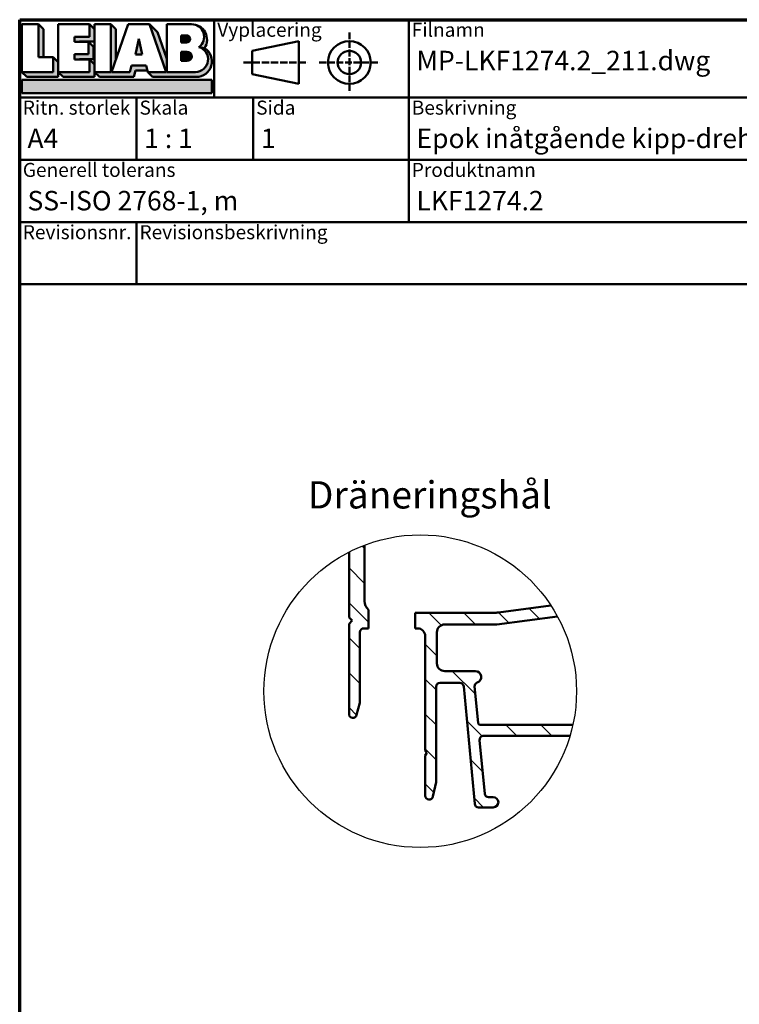
# Model space of a CAD drawing. Units: millimetres. Extents: x 13 to 821, y -287 to 287.
# Drawn here: x 15 to 107, y 160 to 287 of the extents above; entities that cross this region are included whole.
import ezdxf
from ezdxf.enums import TextEntityAlignment as Align

# ---------------------------------------------------------------- set-up
doc = ezdxf.new("R2018")
doc.units = ezdxf.units.MM
doc.linetypes.add('DASHED', pattern=[0.2068, 0.1655, -0.0413])
for name, color, linetype, lineweight in [('Border (ISO)', 8, 'Continuous', 70), ('Detail Boundary (ISO)', 7, 'Continuous', 25), ('Hatch (ISO)', 8, 'Continuous', 18), ('Symbol (ISO)', 3, 'Continuous', 25), ('Title (ISO)', 8, 'Continuous', 50), ('Visible (ISO)', 7, 'Continuous', 50)]:
    doc.layers.add(name, color=color, linetype=linetype, lineweight=lineweight)
doc.styles.add('Note Text (ISO)', font='tahoma.ttf')
doc.styles.get("Standard").update_dxf_attribs({"font": 'calibri.ttf'})

# ---------------------------------------------------------------- blocks, each defined once
blk = doc.blocks.new('Borders LEIAB A4 Border')
at = {"layer": 'Border (ISO)'}
for p, q in [((14.99999999999995, 287), (200, 287)), ((15, 9.999999999999975), (14.99999999999995, 287))]:
    blk.add_line(p, q, dxfattribs=at)
blk = doc.blocks.new('Title Blocks LEIAB A4 sv2')
at = {"layer": 'Hatch (ISO)'}
for points in [[(20.16179764687418, 199.9152215911035), (20.79979764687418, 199.9152215911035), (20.79979764687418, 203.5292215911035), (20.16179764687418, 204.1672215911035)], [(24.79479764687418, 201.8822215911035), (25.43279764687418, 201.8822215911035), (25.43279764687418, 201.9222215911035), (27.34379764687418, 201.9222215911035), (27.34379764687418, 203.5292215911035), (26.70579764687417, 204.1672215911035), (26.70579764687418, 202.5602215911035), (24.79479764687418, 202.5602215911035)], [(29.46979764687418, 198.0242215911035), (27.34379764687418, 198.0242215911035), (27.98179764687418, 197.3862215911035), (32.43001855572033, 197.3862215911035), (32.62179968850064, 198.2372215911035), (34.14535828930647, 198.2372215911035), (34.00157877965449, 198.8752215911035), (32.11157877965449, 198.8752215911035), (31.91979764687418, 198.0242215911035), (29.55679764687418, 198.0242215911035), (30.10779764687418, 199.6244417847029), (30.10779764687418, 203.5292215911035), (29.46979764687418, 204.1672215911035)], [(24.79479764687418, 199.6322215911036), (25.43279764687418, 199.6322215911036), (25.43279764687418, 199.6722215911035), (27.21379764687418, 199.6722215911035), (27.21379764687418, 201.2442215911035), (26.57579764687419, 201.8822215911035), (26.57579764687419, 200.3102215911035), (24.79479764687418, 200.3102215911035)], [(33.05657877965449, 202.2762215911035), (32.61707877965448, 200.2932215911035), (33.49607877965448, 200.2932215911035)], [(18.03579764687418, 198.0242215911035), (18.67379764687415, 197.3862215911035), (22.68979764687418, 197.3862215911035), (22.68979764687418, 199.2772215911035), (22.05179764687418, 199.9152215911035), (22.05179764687418, 198.0242215911035)], [(22.68979764687417, 198.0242215911035), (23.32779764687415, 197.3862215911035), (27.34379764687418, 197.3862215911035), (27.34379764687418, 198.9942215911036), (26.70579764687417, 199.6322215911036), (26.70579764687417, 198.0242215911035)], [(42.44935991243481, 197.0132215911035), (42.44935991243481, 195.3232215911035), (18.03579764687418, 195.3232215911035), (18.03579764687418, 197.0132215911035)]]:
    blk.add_hatch(color=256, dxfattribs=at).paths.add_polyline_path(points)
h = blk.add_hatch(color=256, dxfattribs=at)
edge = h.paths.add_edge_path()
edge.add_line((34.4411553839964, 204.1672215911035), (36.55635991243481, 198.0242215911035))
edge.add_line((36.55635991243481, 198.0242215911035), (34.19335991243481, 198.0242215911035))
edge.add_line((34.19335991243481, 198.0242215911035), (34.83135991243482, 197.3862215911035))
edge.add_line((34.83135991243482, 197.3862215911035), (40.44335991243481, 197.3862215911035))
edge.add_arc((40.44335991243481, 199.3922215911035), 2.006, 270, 417.7769442907888)
edge.add_line((41.51299269164682, 201.0892548016316), (40.77355450788123, 201.2248519777127))
edge.add_arc((40.33035991243481, 199.6552215911035), 1.631, -90, 74.23265385557198, ccw=False)
edge.add_line((40.33035991243481, 198.0242215911035), (36.64335991243481, 198.0242215911035))
edge.add_line((36.64335991243482, 198.0242215911035), (36.64335991243481, 199.7312063692968))
edge.add_line((36.6433599124348, 199.7312063692968), (35.470269936132, 203.1381070389679))
edge.add_line((35.470269936132, 203.1381070389679), (34.4411553839964, 204.1672215911035))
h = blk.add_hatch(color=256, dxfattribs=at)
edge = h.paths.add_edge_path()
edge.add_line((40.77355450788123, 201.2248519777128), (41.51299269164682, 201.0892548016316))
edge.add_arc((39.82835991243481, 202.1672215911035), 2, 327.3855390956992, 450.0000000000001)
edge.add_arc((39.82835991243481, 202.5442215911035), 1.623, -54.382239832680796, 90.00000000000023, ccw=False)
h = blk.add_hatch(color=256, dxfattribs=at)
edge = h.paths.add_edge_path()
edge.add_line((39.17935991243481, 202.7322215911035), (38.50135991243481, 202.7322215911035))
edge.add_line((38.50135991243481, 202.7322215911035), (38.50135991243481, 201.8032215911035))
edge.add_line((38.50135991243481, 201.8032215911035), (39.1793599124348, 201.8032215911035))
edge.add_arc((39.17935991243481, 202.2677215911035), 0.464500000000001, 270, 450)
h = blk.add_hatch(color=256, dxfattribs=at)
edge = h.paths.add_edge_path()
edge.add_line((38.50135991243481, 200.6002215911035), (38.50135991243481, 199.4592215911035))
edge.add_line((38.50135991243481, 199.4592215911035), (39.28535991243481, 199.4592215911035))
edge.add_arc((39.28535991243481, 200.0297215911035), 0.5704999999999982, 270, 450)
edge.add_line((39.28535991243481, 200.6002215911035), (38.50135991243481, 200.6002215911035))
at = {"layer": 'Title (ISO)'}
for p, q in [((17.74257877965449, 204.7452215911035), (202.7425787796545, 204.7452215911035)), ((17.7425787796545, 170.7452215911035), (17.74257877965449, 204.7452215911035)), ((18.03579764687417, 204.1672215911035), (18.03579764687418, 198.0242215911035)), ((20.16179764687418, 204.1672215911035), (18.03579764687417, 204.1672215911035)), ((20.16179764687418, 199.9152215911035), (20.16179764687418, 204.1672215911035)), ((20.16179764687418, 204.1672215911035), (20.79979764687418, 203.5292215911035)), ((22.68979764687417, 204.1672215911035), (22.68979764687417, 198.0242215911035)), ((26.70579764687417, 204.1672215911035), (22.68979764687417, 204.1672215911035)), ((26.70579764687418, 202.5602215911035), (26.70579764687417, 204.1672215911035)), ((26.70579764687417, 204.1672215911035), (27.34379764687418, 203.5292215911035)), ((27.34379764687418, 204.1672215911035), (29.46979764687418, 204.1672215911035)), ((27.34379764687418, 198.0242215911035), (27.34379764687418, 204.1672215911035)), ((29.46979764687418, 204.1672215911035), (29.46979764687418, 198.0242215911035)), ((29.46979764687418, 204.1672215911035), (30.10779764687418, 203.5292215911035)), ((29.55679764687418, 198.0242215911035), (31.67200217531258, 204.1672215911035)), ((31.67200217531258, 204.1672215911035), (34.4411553839964, 204.1672215911035)), ((34.4411553839964, 204.1672215911035), (36.55635991243481, 198.0242215911035)), ((34.4411553839964, 204.1672215911035), (35.470269936132, 203.1381070389679)), ((36.64335991243481, 204.1672215911035), (39.82835991243481, 204.1672215911035)), ((36.6433599124348, 199.7312063692968), (36.64335991243481, 204.1672215911035)), ((36.6433599124348, 199.7312063692968), (36.64335991243481, 204.1672215911035)), ((36.64335991243481, 204.1672215911035), (39.82835991243481, 204.1672215911035)), ((42.7425787796545, 204.7452215911035), (42.7425787796545, 194.7452215911035)), ((67.74257877965451, 204.7452215911035), (67.74257877965451, 178.7452215911035)), ((135.2425787796545, 204.7452215911035), (135.2425787796545, 194.7452215911035)), ((202.7425787796545, 204.7452215911035), (202.7425787796545, 170.7452215911035)), ((20.79979764687418, 203.5292215911035), (20.79979764687418, 199.9152215911035)), ((24.79479764687418, 201.8822215911035), (24.79479764687418, 202.5602215911035)), ((24.79479764687418, 202.5602215911035), (26.70579764687418, 202.5602215911035)), ((27.34379764687418, 203.5292215911035), (27.34379764687418, 201.9222215911035)), ((30.10779764687418, 203.5292215911035), (30.10779764687418, 199.6244417847029)), ((35.470269936132, 203.1381070389679), (36.6433599124348, 199.7312063692968)), ((39.17935991243481, 202.7322215911035), (38.50135991243481, 202.7322215911035)), ((38.50135991243481, 202.7322215911035), (38.50135991243481, 201.8032215911035)), ((26.57579764687419, 201.8822215911035), (24.79479764687418, 201.8822215911035)), ((27.34379764687418, 201.9222215911035), (25.43279764687418, 201.9222215911035)), ((25.43279764687418, 201.9222215911035), (25.43279764687418, 201.8822215911035)), ((26.57579764687419, 200.3102215911035), (26.57579764687419, 201.8822215911035)), ((26.57579764687419, 201.8822215911035), (27.21379764687418, 201.2442215911035)), ((27.21379764687418, 201.2442215911035), (27.21379764687418, 199.6722215911035)), ((33.05657877965449, 202.2762215911035), (32.61707877965448, 200.2932215911035)), ((33.49607877965448, 200.2932215911035), (33.05657877965449, 202.2762215911035)), ((38.50135991243481, 201.8032215911035), (39.17935991243481, 201.8032215911035)), ((41.51299269164682, 201.0892548016316), (40.77355450788123, 201.2248519777128)), ((53.61757877965449, 201.9952215911035), (47.61757877965449, 200.7452215911035)), ((53.61757877965449, 196.4952215911035), (53.61757877965449, 201.9952215911035)), ((22.05179764687418, 199.9152215911035), (20.16179764687418, 199.9152215911035)), ((22.05179764687418, 198.0242215911035), (22.05179764687418, 199.9152215911035)), ((22.68979764687418, 199.2772215911035), (22.05179764687418, 199.9152215911035)), ((24.79479764687418, 199.6322215911036), (24.79479764687418, 200.3102215911035)), ((24.79479764687418, 200.3102215911035), (26.57579764687419, 200.3102215911035)), ((32.61707877965448, 200.2932215911035), (33.49607877965448, 200.2932215911035)), ((38.50135991243481, 200.6002215911035), (38.50135991243481, 199.4592215911035)), ((39.28535991243481, 200.6002215911035), (38.50135991243481, 200.6002215911035)), ((47.61757877965449, 200.7452215911035), (47.61757877965449, 197.7452215911035)), ((22.68979764687418, 197.3862215911035), (22.68979764687418, 199.2772215911035)), ((26.70579764687417, 199.6322215911036), (24.79479764687418, 199.6322215911036)), ((27.21379764687418, 199.6722215911035), (25.43279764687418, 199.6722215911035)), ((25.43279764687418, 199.6722215911035), (25.43279764687418, 199.6322215911036)), ((26.70579764687417, 198.0242215911035), (26.70579764687417, 199.6322215911036)), ((27.34379764687418, 198.9942215911036), (26.70579764687417, 199.6322215911036)), ((27.34379764687418, 197.3862215911035), (27.34379764687418, 198.9942215911036)), ((32.11157877965449, 198.8752215911035), (31.91979764687418, 198.0242215911035)), ((34.00157877965449, 198.8752215911035), (32.11157877965449, 198.8752215911035)), ((34.19335991243481, 198.0242215911035), (34.00157877965449, 198.8752215911035)), ((36.64335991243482, 198.0242215911035), (36.6433599124348, 199.7312063692968)), ((38.50135991243481, 199.4592215911035), (39.28535991243481, 199.4592215911035)), ((18.03579764687418, 198.0242215911035), (22.05179764687418, 198.0242215911035)), ((18.03579764687418, 198.0242215911035), (18.67379764687415, 197.3862215911035)), ((18.67379764687415, 197.3862215911035), (22.68979764687418, 197.3862215911035)), ((22.68979764687417, 198.0242215911035), (26.70579764687417, 198.0242215911035)), ((22.68979764687417, 198.0242215911035), (23.32779764687415, 197.3862215911035)), ((23.32779764687415, 197.3862215911035), (27.34379764687418, 197.3862215911035)), ((29.46979764687418, 198.0242215911035), (27.34379764687418, 198.0242215911035)), ((27.34379764687418, 198.0242215911035), (27.98179764687418, 197.3862215911035)), ((27.98179764687418, 197.3862215911035), (32.43001855572033, 197.3862215911035)), ((31.91979764687418, 198.0242215911035), (29.55679764687418, 198.0242215911035)), ((32.43001855572033, 197.3862215911035), (32.62179968850064, 198.2372215911035)), ((32.62179968850064, 198.2372215911035), (34.14535828930647, 198.2372215911035)), ((36.55635991243481, 198.0242215911035), (34.19335991243481, 198.0242215911035)), ((34.19335991243481, 198.0242215911035), (34.83135991243482, 197.3862215911035)), ((34.83135991243482, 197.3862215911035), (40.44335991243481, 197.3862215911035)), ((36.64335991243482, 198.0242215911035), (40.33035991243481, 198.0242215911035)), ((47.61757877965449, 197.7452215911035), (53.61757877965449, 196.4952215911035)), ((18.03579764687418, 197.0132215911035), (42.44935991243481, 197.0132215911035)), ((18.03579764687418, 195.3232215911035), (18.03579764687418, 197.0132215911035)), ((42.44935991243481, 197.0132215911035), (42.44935991243481, 195.3232215911035)), ((42.44935991243481, 195.3232215911035), (18.03579764687418, 195.3232215911035)), ((202.7425787796545, 194.7452215911035), (17.7425787796545, 194.7452215911035)), ((32.74257877965449, 194.7452215911035), (32.7425787796545, 186.7452215911035)), ((47.7425787796545, 194.7452215911035), (47.7425787796545, 186.7452215911035)), ((202.7425787796545, 186.7452215911035), (17.7425787796545, 186.7452215911035)), ((135.2425787796545, 186.7452215911035), (135.2425787796545, 178.7452215911035)), ((168.9925787796545, 186.7452215911035), (168.9925787796545, 178.7452215911035)), ((202.7425787796545, 178.7452215911035), (17.7425787796545, 178.7452215911035)), ((32.7425787796545, 178.7452215911035), (32.7425787796545, 170.7452215911035)), ((202.7425787796545, 170.7452215911035), (17.7425787796545, 170.7452215911035))]:
    blk.add_line(p, q, dxfattribs=at)
at = {"layer": 'Title (ISO)', "linetype": 'DASHED', "ltscale": 5.353688716888428}
for p, q in [((60.1175787796545, 203.1202215911035), (60.1175787796545, 195.3702215911035)), ((56.24257877965449, 199.2452215911035), (63.9925787796545, 199.2452215911035))]:
    blk.add_line(p, q, dxfattribs=at)
at = {"layer": 'Title (ISO)', "linetype": 'DASHED', "ltscale": 5.699088096618652}
blk.add_line((46.49257877965449, 199.2452215911035), (54.74257877965449, 199.2452215911035), dxfattribs=at)
at = {"layer": 'Title (ISO)'}
for radius in [2.750000000000006, 1.500000000000005]:
    blk.add_circle((60.1175787796545, 199.2452215911035), radius, dxfattribs=at)
for centre, radius, start, end in [((39.82835991243481, 202.5442215911035), 1.623, 305.6177601673193, 90), ((39.82835991243481, 202.1672215911035), 2, 327.3855390956992, 90), ((39.17935991243481, 202.2677215911035), 0.464500000000001, 270, 90), ((40.33035991243481, 199.6552215911035), 1.631, 270, 74.23265385557166), ((39.28535991243481, 200.0297215911035), 0.5704999999999982, 270, 90), ((40.44335991243481, 199.3922215911035), 2.006, 270, 57.77694429078877)]:
    blk.add_arc(centre, radius, start, end, dxfattribs=at)
at = {"layer": 'Title (ISO)', "color": 8, "true_color": 0x808080, "char_height": 1.800000071525574, "attachment_point": 1, "style": 'Note Text (ISO)'}
for s, insert in [('\\fTahoma|b0|i0;\\H1.8000;Vyplacering', (43.1425787796545, 204.3452215911035)), ('\\fTahoma|b0|i0;\\H1.8000;Filnamn', (68.1425787796545, 204.3452215911035)), ('\\fTahoma|b0|i0;\\H1.8000;Ritningsnr.', (135.6425787796545, 204.3452215911035)), ('\\fTahoma|b0|i0;\\H1.8000;Ritn. storlek', (18.1425787796545, 194.3452215911035)), ('\\fTahoma|b0|i0;\\H1.8000;Skala', (33.1425787796545, 194.3452215911035)), ('\\fTahoma|b0|i0;\\H1.8000;Sida', (48.1425787796545, 194.3452215911035)), ('\\fTahoma|b0|i0;\\H1.8000;Beskrivning', (68.1425787796545, 194.3452215911035)), ('\\fTahoma|b0|i0;\\H1.8000;Generell tolerans', (18.14257877965449, 186.3452215911036)), ('\\fTahoma|b0|i0;\\H1.8000;Produktnamn', (68.1425787796545, 186.3452215911036)), ('\\fTahoma|b0|i0;\\H1.8000;Skapad av', (135.6425787796545, 186.3452215911036)), ('\\fTahoma|b0|i0;\\H1.8000;Skapad datum', (169.3925787796545, 186.3452215911036)), ('\\fTahoma|b0|i0;\\H1.8000;Revisionsnr.', (18.14257877965449, 178.3452215911035)), ('\\fTahoma|b0|i0;\\H1.8000;Revisionsbeskrivning', (33.1425787796545, 178.3452215911035))]:
    blk.add_mtext(s, dxfattribs=dict(at, insert=insert))
at = {"layer": 'Title (ISO)', "insert": (18.7425787796545, 182.7452215911035), "char_height": 2.5, "attachment_point": 1, "style": 'Note Text (ISO)'}
blk.add_mtext('\\fTahoma|b0|i0;\\H2.5000;SS-ISO 2768-1, m', dxfattribs=at)
at = {"layer": 'Title (ISO)', "lineweight": 30, "flags": 104}
for tag, p in [('FILENAME', (68.7425787796545, 200.7452215911035)), ('TITLE', (136.2425787796545, 200.7452215911035)), ('<Beskrivning>', (68.7425787796545, 190.7452215911035)), ('Sheet_Size', (18.7425787796545, 190.7452215911035)), ('Initial_View_Scale', (33.74257877965449, 190.7452215911035)), ('Sheet_Number', (48.74257877965449, 190.7452215911035)), ('<Produktnamn>', (68.7425787796545, 182.7452215911035)), ('CREATION_DATE', (169.9925787796545, 182.7452215911035)), ('REVISION_NUMBER', (18.7425787796545, 174.7452215911035)), ('STATUS', (33.74257877965449, 174.7452215911035))]:
    blk.add_attdef(tag, text='', height=2.5, dxfattribs=at).set_placement(p, align=Align.TOP_LEFT)
blk = doc.blocks.new('2dTransSymbol1')
at = {"layer": 'Detail Boundary (ISO)'}
blk.add_circle((66.48641552881952, 200.7259664817766), 20.08643370033943, dxfattribs=at)

msp = doc.modelspace()

# ---------------------------------------------------------------- hatches: boundary and pattern name
at = {"layer": 'Hatch (ISO)'}
h = msp.add_hatch(dxfattribs=at)
h.set_pattern_fill('ANSI31', color=256, scale=25.4, angle=90.00021045915, style=0)
h.set_pattern_definition([(135.00021045915, (0, 0), (-2.245055783671479, -2.245072276832807), [])])
edge = h.paths.add_edge_path()
edge.add_ellipse((75.90407821222942, 215.8011212778762), major_axis=(-4.957224306868594, -0.652630961100273), ratio=1, start_angle=82.49999999999827, end_angle=90.0000000000001)
edge.add_line((76.55670917332971, 210.8438969710076), (83.29021579382102, 211.7303799351173))
edge.add_ellipse((66.48641552882268, 200.7259664817784), major_axis=(11.00441345333886, -16.80380026499836), ratio=1, start_angle=85.33699256508089, end_angle=90.00000000000011, ccw=False)
edge.add_line((84.12920061163604, 210.3278909409503), (76.33011072052835, 209.3011212778773))
edge.add_line((76.33011072052835, 209.3011212778773), (69.63011072052828, 209.3011212778774))
edge.add_ellipse((69.63011072052831, 208.3011212778774), major_axis=(9.411861057130093e-15, 1.000000000000005), ratio=1, start_angle=1.429815226746869e-12, end_angle=90.00000000000061)
edge.add_line((68.6301107205283, 208.3011212778774), (68.6301107205283, 204.3011212778773))
edge.add_ellipse((69.6301107205283, 204.3011212778773), major_axis=(-1.000000000000001, -1.690369189121475e-15), ratio=1, start_angle=0, end_angle=90.0000000000004)
edge.add_line((69.63011072052831, 203.3011212778774), (73.58011072052834, 203.3011212778773))
edge.add_ellipse((73.58011072052835, 202.5511212778773), major_axis=(0.7107506489651108, 0.2394441792896136), ratio=1, start_angle=270.00000000000256, end_angle=431.3818874276041, ccw=False)
edge.add_ellipse((73.9791843526777, 201.3665368629355), major_axis=(-0.04667035434653385, 0.4978171130296394), ratio=1, start_angle=13.26228752953707, end_angle=89.99999999999642)
edge.add_line((73.48136723964807, 201.319866508589), (73.91699981245925, 196.6731190652694))
edge.add_ellipse((74.21569008027704, 196.7011212778774), major_axis=(-0.3000000000000003, -4.281869040461976e-15), ratio=1, start_angle=5.35582504285411, end_angle=90.00000000000084)
edge.add_line((74.21569008027704, 196.4011212778774), (86.10172925968914, 196.4011212778774))
edge.add_ellipse((66.48641552881517, 200.7259664817777), major_axis=(-4.324845203900353, -19.61531373087395), ratio=1, start_angle=85.87433938426949, end_angle=90.00000000000011, ccw=False)
edge.add_line((85.73975202381497, 195.0011212778774), (74.6228170637769, 195.0011212778774))
edge.add_ellipse((74.62281706377689, 194.5011212778774), major_axis=(-0.0466703543465283, 0.4978171130296462), ratio=1, start_angle=354.6441749571424, end_angle=450.0000000000132)
edge.add_line((74.12499995074725, 194.4544509235308), (74.77187495074725, 187.5544509235309))
edge.add_ellipse((75.26969206377689, 187.6011212778774), major_axis=(-0.4999999999999963, -1.955407619185896e-15), ratio=1, start_angle=5.355825042854567, end_angle=89.99999999999984)
edge.add_line((75.26969206377689, 187.1011212778773), (75.8801107205283, 187.1011212778774))
edge.add_ellipse((75.88011072052831, 186.4511212778773), major_axis=(0.6500000000000048, -3.445499590837469e-16), ratio=1, start_angle=270.0000000000007, end_angle=450, ccw=False)
edge.add_line((75.88011072052831, 185.8011212778774), (73.9854281792779, 185.8011212778773))
edge.add_ellipse((73.98542817927793, 186.3011212778773), major_axis=(0.04667035434652703, -0.4978171130296415), ratio=1, start_angle=269.99999999999744, end_angle=354.6441749571425, ccw=False)
edge.add_line((73.48761106624829, 186.2544509235308), (72.0726103748083, 201.3477916322239))
edge.add_ellipse((71.57479326177867, 201.3011212778773), major_axis=(0.4999999999999938, 4.175853668436211e-15), ratio=1, start_angle=5.355825042853563, end_angle=90.00000000000057)
edge.add_line((71.57479326177867, 201.8011212778773), (69.03011072052828, 201.8011212778773))
edge.add_ellipse((69.0301107205283, 201.3011212778773), major_axis=(4.705930528565047e-15, 0.5000000000000049), ratio=1, start_angle=1.684259601263941e-12, end_angle=90.00000000000054)
edge.add_line((68.53011072052828, 201.3011212778773), (68.53011072052821, 189.1544212778774))
edge.add_ellipse((68.03011072052843, 189.1544212778774), major_axis=(0.4887459170274756, -0.1054866275352232), ratio=0.9999999999999998, start_angle=0, end_angle=12.17939356710798, ccw=False)
edge.add_line((68.518856637556, 189.048934650342), (68.11885663755598, 187.1956346503422))
edge.add_ellipse((67.6301107205283, 187.3011212778774), major_axis=(2.232963375342183e-15, -0.5000000000000004), ratio=1, start_angle=270.00000000001603, end_angle=437.82060643289554, ccw=False)
edge.add_line((67.1301107205283, 187.3011212778773), (67.1301107205283, 192.4547111163635))
edge.add_line((67.1301107205283, 192.4547111163636), (67.33011072052831, 192.8011212778773))
edge.add_line((67.33011072052831, 192.8011212778773), (67.13011072052831, 193.1475314393912))
edge.add_line((67.13011072052831, 193.1475314393912), (67.1301107205283, 207.8011212778774))
edge.add_ellipse((66.1301107205283, 207.8011212778774), major_axis=(1.000000000000005, -2.750522909379153e-15), ratio=1, start_angle=6.028710095663589e-13, end_angle=90.00000000000017)
edge.add_line((66.1301107205283, 208.8011212778773), (65.83011072052827, 208.8011212778773))
edge.add_line((65.83011072052827, 208.8011212778773), (65.83011072052827, 210.8011212778773))
edge.add_line((65.83011072052827, 210.8011212778774), (75.90407821222934, 210.8011212778767))
edge = h.paths.add_edge_path()
edge.add_ellipse((66.48641552881935, 200.725966481777), major_axis=(17.87811234598837, 9.156304808291043), ratio=1, start_angle=83.75230849091815, end_angle=90)
edge.add_line((57.3301107205283, 218.6040788277654), (57.3301107205283, 210.2011212778773))
edge.add_line((57.3301107205283, 210.2011212778773), (57.73011072052829, 209.8011212778773))
edge.add_line((57.7301107205283, 209.8011212778773), (57.3301107205283, 209.4011212778773))
edge.add_line((57.3301107205283, 209.4011212778773), (57.3301107205283, 197.8011212778774))
edge.add_ellipse((57.83011072052829, 197.8011212778774), major_axis=(-2.650384300644185e-16, -0.4999999999999997), ratio=1, start_angle=270, end_angle=435.6447698330815)
edge.add_line((58.31449931401457, 197.6771547884523), (58.71449931401457, 199.2401210246752))
edge.add_ellipse((58.2301107205283, 199.3640875141002), major_axis=(0.1239664894250983, 0.4843885934862692), ratio=1, start_angle=270.0000000000123, end_angle=284.3552301669155)
edge.add_line((58.73011072052829, 199.3640875141002), (58.73011072052829, 208.3011212778773))
edge.add_ellipse((59.23011072052829, 208.3011212778774), major_axis=(2.650384300644182e-16, 0.4999999999999991), ratio=1, start_angle=0, end_angle=90.00000000000011, ccw=False)
edge.add_line((59.23011072052829, 208.8011212778774), (59.8301107205283, 208.8011212778773))
edge.add_line((59.83011072052831, 208.8011212778773), (59.83011072052831, 211.1830872891274))
edge.add_ellipse((60.8301107205283, 212.3011212778774), major_axis=(-1.1180339887499, 0.9999999999999938), ratio=1, start_angle=41.810314895776514, end_angle=90.00000000000159, ccw=False)
edge.add_line((59.3301107205283, 212.3011212778775), (59.33011072052828, 219.4943473466504))

# ---------------------------------------------------------------- linework, layer by layer
at = {"layer": 'Visible (ISO)'}
for p, q in [((59.3301107205283, 212.3011212778774), (59.33011072052831, 219.4943473466504)), ((57.3301107205283, 218.6040788277654), (57.3301107205283, 210.2011212778773)), ((83.29021579382098, 211.7303799351172), (76.5567091733296, 210.8438969710082)), ((57.33011072052829, 210.2011212778773), (57.73011072052829, 209.8011212778774)), ((59.8301107205283, 208.8011212778773), (59.8301107205283, 211.1830872891275)), ((75.90407821222932, 210.8011212778774), (65.83011072052827, 210.8011212778774)), ((65.83011072052827, 210.8011212778774), (65.83011072052827, 208.8011212778773)), ((76.33011072052835, 209.3011212778773), (84.12920061163604, 210.3278909409503)), ((57.73011072052829, 209.8011212778774), (57.33011072052829, 209.4011212778773)), ((57.33011072052829, 209.4011212778773), (57.33011072052829, 197.8011212778774)), ((59.23011072052829, 208.8011212778773), (59.8301107205283, 208.8011212778773)), ((65.83011072052825, 208.8011212778773), (66.13011072052828, 208.8011212778773)), ((69.6301107205283, 209.3011212778773), (76.33011072052835, 209.3011212778773)), ((58.73011072052829, 199.3640875141002), (58.73011072052829, 208.3011212778774)), ((67.1301107205283, 207.8011212778774), (67.13011072052831, 193.1475314393911)), ((68.6301107205283, 204.3011212778773), (68.6301107205283, 208.3011212778774)), ((73.58011072052835, 203.3011212778774), (69.63011072052831, 203.3011212778774)), ((68.5301107205283, 189.1544212778774), (68.5301107205283, 201.3011212778773)), ((69.0301107205283, 201.8011212778773), (71.57479326177867, 201.8011212778773)), ((72.0726103748083, 201.3477916322238), (73.48761106624829, 186.2544509235308)), ((73.91699981245925, 196.6731190652694), (73.48136723964807, 201.319866508589)), ((58.31449931401457, 197.6771547884522), (58.71449931401457, 199.2401210246752)), ((86.10172925968912, 196.4011212778774), (74.21569008027704, 196.4011212778774)), ((74.62281706377689, 195.0011212778774), (85.73975202381497, 195.0011212778774)), ((74.77187495074725, 187.5544509235308), (74.12499995074725, 194.4544509235309)), ((67.1301107205283, 193.1475314393911), (67.3301107205283, 192.8011212778774)), ((67.3301107205283, 192.8011212778774), (67.13011072052828, 192.4547111163636)), ((67.13011072052828, 192.4547111163636), (67.13011072052828, 187.3011212778774)), ((68.118856637556, 187.1956346503421), (68.518856637556, 189.0489346503421)), ((75.88011072052831, 187.1011212778773), (75.26969206377689, 187.1011212778773)), ((73.98542817927793, 185.8011212778774), (75.88011072052831, 185.8011212778774))]:
    msp.add_line(p, q, dxfattribs=at)
for centre, radius, start, end in [((60.8301107205283, 212.3011212778773), 1.499999999999999, 180, 228.1896851042216), ((75.90407821222941, 215.8011212778763), 4.999999999999649, 269.9999999999991, 277.500000000001), ((59.23011072052829, 208.3011212778774), 0.4999999999999991, 90, 180), ((66.1301107205283, 207.8011212778773), 1.000000000000001, 0, 90), ((69.63011072052831, 208.3011212778774), 1.000000000000005, 90.00000000000101, 180), ((69.6301107205283, 204.3011212778774), 1.000000000000001, 180, 270), ((73.58011072052835, 202.5511212778774), 0.7500000000000011, 288.6181125723965, 89.99999999999937), ((69.0301107205283, 201.3011212778774), 0.5000000000000049, 90.00000000000101, 180), ((71.57479326177867, 201.3011212778774), 0.5000000000000004, 5.355825042856233, 90), ((73.9791843526777, 201.3665368629355), 0.4999999999999999, 108.6181125723983, 185.3558250428562), ((58.23011072052832, 199.3640875141002), 0.4999999999999714, 345.6447698330813, 0), ((57.83011072052829, 197.8011212778773), 0.4999999999999997, 180, 345.6447698330821), ((74.21569008027704, 196.7011212778773), 0.3000000000000003, 185.3558250428548, 270), ((74.62281706377689, 194.5011212778774), 0.500000000000002, 90.00000000000101, 185.3558250428562), ((68.03011072052843, 189.1544212778774), 0.4999999999997828, 347.820606432895, 0), ((67.6301107205283, 187.3011212778773), 0.5000000000000004, 180, 347.8206064328963), ((75.26969206377689, 187.6011212778774), 0.4999999999999971, 185.3558250428562, 270), ((73.98542817927793, 186.3011212778774), 0.4999999999999974, 185.3558250428562, 270.000000000001), ((75.88011072052831, 186.4511212778774), 0.6500000000000048, 270, 90)]:
    msp.add_arc(centre, radius, start, end, dxfattribs=at)

# ---------------------------------------------------------------- block references
for name in ['Borders LEIAB A4 Border', '2dTransSymbol1']:
    msp.add_blockref(name, (0, 0))
ref = msp.add_blockref('Title Blocks LEIAB A4 sv2', (-2.742578779654494, 82.2547784088965))
lines = msp.add_mtext('MP-LKF1274.2_211.dwg', dxfattribs={"layer": 'Title (ISO)', "insert": (66, 283), "char_height": 2.5, "attachment_point": 1})
ref.add_attrib('FILENAME', '', (66, 283), dxfattribs={"flags": 104}).embed_mtext(lines)
lines = msp.add_mtext('MP-LKF1274.2_211', dxfattribs={"layer": 'Title (ISO)', "insert": (133.5, 283), "char_height": 2.5, "attachment_point": 1})
ref.add_attrib('TITLE', '', (133.5, 283), dxfattribs={"flags": 104}).embed_mtext(lines)
lines = msp.add_mtext('A4', dxfattribs={"layer": 'Title (ISO)', "insert": (16, 273), "char_height": 2.5, "attachment_point": 1})
ref.add_attrib('Sheet_Size', '', (16, 273), dxfattribs={"flags": 104}).embed_mtext(lines)
lines = msp.add_mtext('1 : 1', dxfattribs={"layer": 'Title (ISO)', "insert": (31.00000000000001, 273), "char_height": 2.5, "attachment_point": 1})
ref.add_attrib('Initial_View_Scale', '', (31.00000000000001, 273), dxfattribs={"flags": 104}).embed_mtext(lines)
lines = msp.add_mtext('1', dxfattribs={"layer": 'Title (ISO)', "insert": (46.00000000000001, 273), "char_height": 2.5, "attachment_point": 1})
ref.add_attrib('Sheet_Number', '', (46.00000000000001, 273), dxfattribs={"flags": 104}).embed_mtext(lines)
lines = msp.add_mtext('LKF1274.2', dxfattribs={"layer": 'Title (ISO)', "insert": (66, 265.0000000000001), "char_height": 2.5, "attachment_point": 1})
ref.add_attrib('<Produktnamn>', '', (66, 265.0000000000001), dxfattribs={"flags": 104}).embed_mtext(lines)
lines = msp.add_mtext('2021-04-22', dxfattribs={"layer": 'Title (ISO)', "insert": (167.25, 265.0000000000001), "char_height": 2.5, "attachment_point": 1})
ref.add_attrib('CREATION_DATE', '', (167.25, 265.0000000000001), dxfattribs={"flags": 104}).embed_mtext(lines)
lines = msp.add_mtext('Epok inåtgående kipp-drehfönster 3+1', dxfattribs={"layer": 'Title (ISO)', "insert": (66, 273), "char_height": 2.5, "attachment_point": 1})
ref.add_attrib('<Beskrivning>', '', (66, 273), dxfattribs={"flags": 104}).embed_mtext(lines)

# ---------------------------------------------------------------- texts
at = {"layer": 'Symbol (ISO)', "insert": (52.04515399076895, 223.1071961154084), "char_height": 3.499999940395355, "attachment_point": 7, "style": 'Note Text (ISO)'}
msp.add_mtext('Dräneringshål', dxfattribs=at)

doc.saveas('drawing.dxf')
